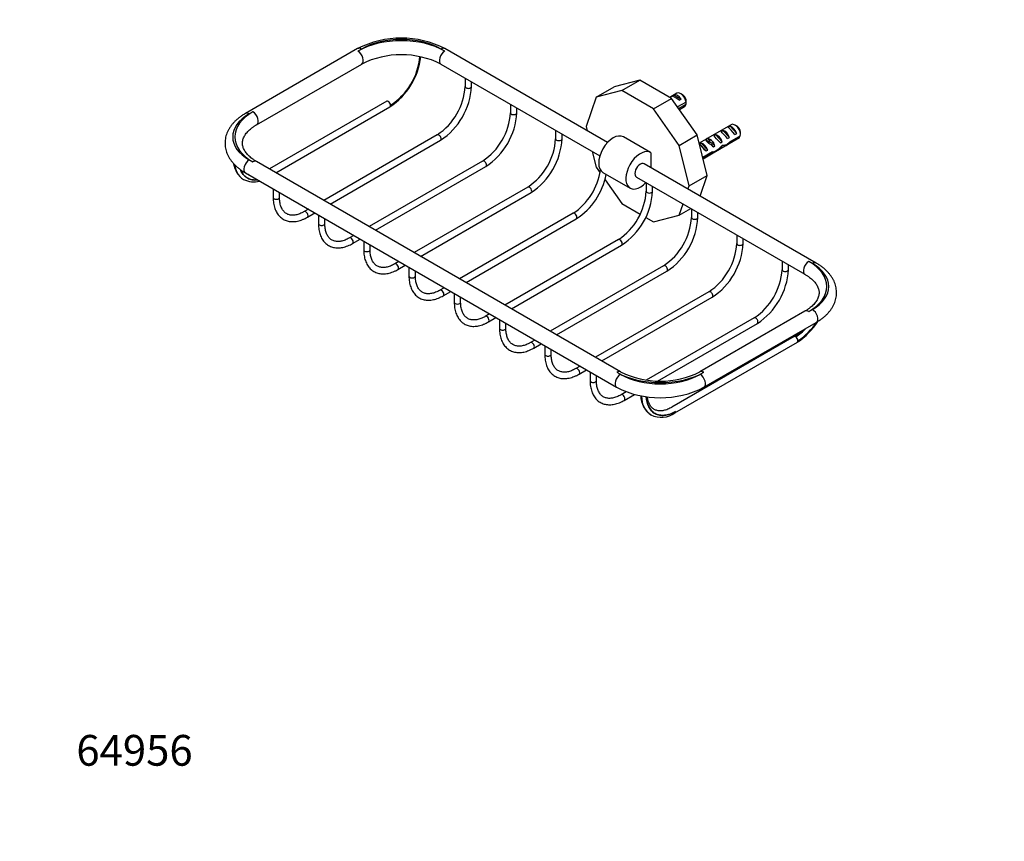
# Model space of a CAD drawing. Units: millimetres. Extents: x 0 to 788, y 0 to 1164.
# Drawn here: x 0 to 384, y 0 to 321 of the extents above; entities that cross this region are included whole.
import ezdxf
from ezdxf import colors
from ezdxf.entities.mleader import LeaderData, LeaderLine
from ezdxf.math import Vec2, Vec3

# ---------------------------------------------------------------- set-up
doc = ezdxf.new("R2010")
doc.units = ezdxf.units.MM
doc.layers.add('DV6_Défaut', color=7, linetype='Continuous')
doc.layers.add('Défaut', color=7, linetype='Continuous')

# ---------------------------------------------------------------- blocks, each defined once
blk = doc.blocks.new('_DOT')
at = {"color": 0}
blk.add_line((0, 0), (-1, 0), dxfattribs=at)
at = {"color": 0, "const_width": 0.333}
blk.add_lwpolyline([(-0.1665, 0, 1), (0.1665, 0, 1)], format="xyb", close=True, dxfattribs=at)
blk = doc.blocks.new('SE5')
at = {"layer": 'DV6_Défaut', "color": 7, "linetype": 'Continuous'}
for p, q in [((131.96, 309.36), (88.12, 284.05)), ((133.46, 309.21), (132.04, 308.4)), ((165.98, 308.4), (164.57, 309.21)), ((229.54, 272.72), (166.07, 309.36)), ((92.53, 279.67), (133.54, 303.35)), ((164.48, 303.35), (226.54, 267.52)), ((173.93, 297.9), (173.93, 294.57)), ((176.43, 294.57), (176.43, 296.45)), ((242.16, 297.08), (232.12, 294.45)), ((235.09, 292.99), (242.16, 297.08)), ((254.56, 289.91), (242.16, 297.08)), ((225.05, 290.37), (232.12, 294.45)), ((235.09, 292.99), (225.05, 290.37)), ((247.49, 285.83), (235.09, 292.99)), ((143.31, 288.83), (97.51, 262.39)), ((225.05, 290.37), (221.22, 278.96)), ((247.49, 285.83), (254.56, 289.91)), ((256.62, 291.93), (253.85, 290.33)), ((264.6, 275.7), (254.56, 289.91)), ((254.74, 290.84), (255.44, 291.24)), ((255.44, 291.24), (258.25, 289.62)), ((260.21, 288.53), (256.89, 286.62)), ((257.54, 289.22), (258.25, 289.62)), ((258.97, 291.29), (258.12, 291.78)), ((91.03, 284.72), (89.62, 283.9)), ((100.01, 260.95), (144.56, 286.67)), ((144.82, 287.24), (144.81, 287.24)), ((191.6, 287.69), (191.6, 284.32)), ((194.1, 284.32), (194.1, 286.25)), ((257.53, 271.62), (247.49, 285.83)), ((257.3, 286.04), (260.21, 287.72)), ((257.62, 285.58), (259.62, 286.73)), ((209.28, 277.49), (209.28, 274.17)), ((221.22, 278.96), (221.62, 277.29)), ((277.83, 279.68), (268.49, 274.29)), ((273.85, 277.02), (274.56, 277.43)), ((274.56, 277.43), (277.14, 274.67)), ((276.68, 278.65), (277.39, 279.06)), ((277.39, 279.06), (279.97, 276.3)), ((280.18, 279.04), (279.33, 279.53)), ((281.45, 275.86), (281.45, 276.84)), ((163.06, 275.75), (118.72, 250.15)), ((121.22, 248.71), (164.31, 273.58)), ((211.78, 274.17), (211.78, 276.04)), ((246.35, 268.78), (235.74, 274.91)), ((257.53, 271.62), (264.6, 275.7)), ((268.44, 259.86), (264.6, 275.7)), ((268.02, 274.02), (265.38, 272.49)), ((268.42, 274.36), (267.89, 273.91)), ((267.89, 273.91), (268.87, 272.87)), ((268.1, 273.41), (269.08, 272.37)), ((268.42, 274.36), (269.4, 273.32)), ((268.71, 274.05), (268.9, 274.16)), ((269.4, 273.32), (268.87, 272.87)), ((268.9, 274.16), (269.38, 273.65)), ((270.05, 273.78), (269.92, 273.75)), ((269.92, 273.75), (270.4, 273.23)), ((270.4, 273.23), (270.89, 272.7)), ((271.03, 275.39), (271.73, 275.79)), ((271.73, 275.79), (274.32, 273.04)), ((271.74, 269.24), (280.83, 274.49)), ((273.61, 272.63), (274.32, 273.04)), ((276.44, 274.26), (277.14, 274.67)), ((277.04, 272.38), (281.12, 274.73)), ((281.4, 275.32), (277.22, 272.91)), ((279.27, 275.89), (279.97, 276.3)), ((223.57, 269.24), (225.05, 263.12)), ((261.36, 255.78), (257.53, 271.62)), ((265.47, 272.18), (266.08, 272.53)), ((265.47, 272.18), (268.05, 269.42)), ((266.08, 272.53), (268.66, 269.77)), ((268.05, 269.42), (268.66, 269.77)), ((269.89, 272.11), (270.88, 271.05)), ((270.87, 272.65), (270.68, 272.26)), ((270.68, 272.26), (271.49, 271.4)), ((271.02, 272.74), (270.87, 272.65)), ((270.88, 271.05), (271.49, 271.4)), ((271.02, 272.74), (270.89, 272.7)), ((274.23, 270.89), (273.95, 271.19)), ((275.05, 271.72), (275.4, 271.35)), ((277.04, 272.38), (276.83, 272.6)), ((89.62, 265.94), (91.03, 265.12)), ((180.74, 265.5), (136.44, 239.92)), ((246.59, 262.87), (246.59, 268.63)), ((270.54, 269.05), (266.74, 266.86)), ((266.83, 266.48), (270.11, 268.38)), ((266.85, 266.41), (270.81, 268.7)), ((270.11, 268.38), (269.85, 268.66)), ((270.85, 269.11), (271.08, 268.87)), ((234.66, 183.21), (92.53, 265.27)), ((138.94, 238.48), (181.99, 263.33)), ((225.05, 263.12), (226.65, 260.85)), ((311.03, 225.67), (243.85, 264.45)), ((88.12, 260.89), (233.07, 177.2)), ((227.74, 261.05), (238.35, 254.93)), ((228.57, 258.13), (235.09, 248.9)), ((240.85, 259.26), (306.61, 221.29)), ((261.36, 255.78), (268.44, 259.86)), ((265.73, 251.82), (268.44, 259.86)), ((98.97, 254.62), (98.97, 251.29)), ((198.42, 255.35), (154.07, 229.74)), ((244.64, 257.07), (244.64, 253.69)), ((247.14, 253.69), (247.14, 255.63)), ((260.96, 254.58), (261.36, 255.78)), ((101.47, 251.29), (101.47, 253.18)), ((156.57, 228.3), (199.67, 253.18)), ((112.72, 246.68), (111.09, 245.74)), ((235.09, 248.9), (242.34, 244.71)), ((257.53, 244.37), (259.01, 248.77)), ((257.53, 244.37), (262.09, 247)), ((262.31, 246.87), (262.31, 243.47)), ((112.34, 243.58), (115.22, 245.24)), ((116.65, 244.42), (116.65, 241.04)), ((119.15, 241.04), (119.15, 242.97)), ((216.09, 245.09), (171.79, 219.51)), ((174.29, 218.07), (217.34, 242.93)), ((244.51, 243.46), (247.49, 241.74)), ((247.49, 241.74), (257.53, 244.37)), ((264.81, 243.47), (264.81, 245.42)), ((130.44, 236.46), (128.77, 235.49)), ((130.02, 233.32), (132.94, 235.01)), ((233.77, 234.87), (189.48, 209.3)), ((279.99, 236.66), (279.99, 233.31)), ((282.49, 233.31), (282.49, 235.22)), ((134.33, 234.21), (134.33, 230.89)), ((136.83, 230.89), (136.83, 232.77)), ((191.98, 207.86), (235.02, 232.71)), ((148.07, 226.28), (146.44, 225.34)), ((147.69, 223.18), (150.57, 224.84)), ((152, 224), (152, 220.64)), ((251.45, 224.65), (207.17, 199.09)), ((297.67, 226.45), (297.67, 223.09)), ((300.17, 223.09), (300.17, 225.01)), ((309.53, 225.52), (308.11, 226.34)), ((154.5, 220.64), (154.5, 222.56)), ((209.67, 197.64), (252.7, 222.49)), ((165.79, 216.05), (164.12, 215.08)), ((165.37, 212.92), (168.29, 214.6)), ((169.68, 213.8), (169.68, 210.42)), ((172.18, 210.42), (172.18, 212.35)), ((269.13, 214.49), (224.81, 188.9)), ((227.31, 187.46), (270.38, 212.32)), ((183.48, 205.83), (181.8, 204.87)), ((183.05, 202.7), (185.98, 204.39)), ((286.8, 204.27), (244.68, 179.95)), ((306.61, 206.89), (265.6, 183.21)), ((308.11, 206.74), (309.53, 207.56)), ((187.36, 203.59), (187.36, 200.2)), ((189.86, 200.2), (189.86, 202.15)), ((249.02, 179.58), (288.05, 202.11)), ((267.18, 177.2), (311.03, 202.51)), ((302.4, 196.97), (254.63, 169.38)), ((201.17, 195.62), (199.48, 194.65)), ((200.73, 192.48), (203.67, 194.18)), ((205.04, 193.39), (205.04, 190.04)), ((255.88, 167.22), (303.66, 194.8)), ((303.91, 195.37), (303.91, 195.37)), ((207.54, 190.04), (207.54, 191.94)), ((218.81, 185.44), (217.15, 184.48)), ((218.4, 182.32), (221.31, 183.99)), ((222.72, 183.18), (222.72, 179.82)), ((225.22, 179.82), (225.22, 181.74)), ((233.16, 183.06), (234.57, 182.25)), ((265.68, 182.25), (267.1, 183.06)), ((236.84, 175.42), (234.83, 174.27)), ((236.08, 172.1), (240.03, 174.38))]:
    blk.add_line(p, q, dxfattribs=at)
for centre, radius, start, end in [((149.01, 275.98), 37.48, 62.9328, 117.0672), ((149.01, 272.22), 34.76, 63.5703, 116.4297), ((129.93, 309.14), 26.81, 303.0761, 353.7657), ((130.98, 308.52), 25.38, 303.0221, 355.0091), ((130.97, 308.53), 25.4, 303.0421, 354.9683), ((149.7, 296.01), 24.27, 303.4063, 356.5937), ((149.71, 296), 26.75, 303.0703, 356.9297), ((217.14, 288.14), 43.07, 0.52, 1.8395), ((217.14, 287.32), 43.07, 0.52, 1.5951), ((167.37, 285.76), 24.27, 303.4063, 356.5937), ((167.39, 285.75), 26.75, 303.0703, 356.9297), ((185.05, 275.61), 24.27, 303.4063, 356.5937), ((185.07, 275.6), 26.75, 303.0703, 356.9297), ((199.31, 278.37), 81.89, 357.4515, 357.7607), ((92.55, 265.84), 9.14, 189.0422, 235.7443), ((202.73, 265.35), 24.27, 303.4063, 351.944), ((91.4, 266.66), 9.28, 244.5076, 283.7934), ((202.75, 265.34), 26.75, 303.0703, 349.1077), ((220.41, 255.13), 24.27, 303.4063, 356.5937), ((220.42, 255.12), 26.75, 303.0703, 356.9297), ((238.08, 244.91), 24.27, 303.4063, 356.5937), ((238.1, 244.9), 26.75, 303.0703, 356.9297), ((255.76, 234.75), 24.27, 303.4063, 356.5937), ((255.78, 234.74), 26.75, 303.0703, 356.9297), ((273.44, 224.54), 24.27, 303.4063, 356.5937), ((273.46, 224.53), 26.75, 303.0703, 356.9297), ((290.33, 216.51), 23.36, 302.929, 315.9082), ((289.03, 217.26), 26.79, 303.0761, 327.5664), ((290.08, 216.66), 25.38, 303.0224, 326.4336), ((290.06, 216.67), 25.4, 303.0425, 326.4072), ((289.02, 217.26), 24.31, 303.416, 312.7602), ((250.13, 214.34), 34.76, 243.5703, 296.4297), ((250.13, 210.58), 37.48, 242.9328, 297.0672), ((251.62, 173.96), 9.11, 181.1056, 235.857), ((250.51, 174.81), 9.3, 244.4826, 305.2582)]:
    blk.add_arc(centre, radius, start, end, dxfattribs=at)
for centre, major_axis, ratio, start_param, end_param in [((149.01, 298.6), (-24, 0), 0.57735, 3.926991, 5.497787), ((149.01, 300.23), (22, 0), 0.57735, 0.785398, 2.356194), ((133.46, 306.76), (1.5, -2.6), 0.57735, 2.356194, 3.141593), ((132.04, 305.95), (-1.5, 2.6), 0.57735, 3.141593, 5.497787), ((165.98, 305.95), (1.5, 2.6), 0.57735, 0.785398, 3.141593), ((164.57, 306.76), (-1.5, -2.6), 0.57735, 3.141593, 3.926991), ((175.18, 294.57), (1.25, 0), 0.57735, 3.141336, 6.283185), ((175.18, 294.57), (1.25, 0), 0.57735, 0, 0.00042), ((258.12, 289.33), (1.5, -2.6), 0.57735, 0.952846, 3.141593), ((143.93, 287.75), (0.62, -1.08), 0.57735, 2.356194, 3.141593), ((143.93, 287.75), (0.63, -1.08), 0.57735, 0.785398, 2.356194), ((257.35, 288.89), (-2.66, 1.93), 0.115702, 4.723481, 6.168949), ((256.85, 288.6), (-1.5, 2.6), 0.57735, 4.775053, 6.220521), ((258.97, 289.82), (0.9, -1.56), 0.57735, 1.066878, 2.356194), ((108, 274.92), (24, 0), 0.57735, 2.356194, 3.926991), ((91.03, 282.27), (-1.5, 2.6), 0.57735, 3.142748, 5.497787), ((143.93, 287.75), (-0.63, 1.08), 0.57735, 3.141593, 3.926991), ((258.12, 289.33), (-1.5, 2.6), 0.57735, 3.141593, 3.759543), ((105.17, 274.92), (22, 0), 0.57735, 2.356194, 3.926991), ((89.62, 281.45), (1.5, -2.6), 0.57735, 2.356194, 3.141717), ((192.85, 284.32), (1.25, 0), 0.57735, 3.141336, 6.283185), ((192.85, 284.32), (1.25, 0), 0.57735, 0, 0.00042), ((275.73, 275.01), (2.1, -2.25), 0.001573, 1.231348, 2.676817), ((275.23, 274.72), (-1.5, 2.6), 0.57735, 4.373307, 5.818775), ((278.56, 276.64), (2.1, -2.25), 0.001573, 1.231348, 2.676817), ((278.06, 276.35), (-1.5, 2.6), 0.57735, 4.373307, 5.818775), ((279.33, 277.08), (1.5, -2.6), 0.57735, 0.5511, 3.141593), ((280.18, 277.57), (0.9, -1.56), 0.57735, 0.785398, 2.356194), ((163.68, 274.66), (0.63, -1.08), 0.57735, 0, 3.141593), ((210.53, 274.17), (-1.25, 0), 0.57735, 6.281824, 6.283185), ((210.53, 274.17), (-1.25, 0), 0.57735, 0, 3.141397), ((231.74, 267.98), (-4, -6.93), 0.57735, 3.141593, 6.283185), ((273.4, 278.37), (5.3, 4.97), 0.305622, 2.911694, 3.141593), ((269.57, 271.45), (-1.5, 2.6), 0.57735, 5.372575, 5.818775), ((273.4, 278.37), (4.8, 4.49), 0.305622, 3.382205, 3.659025), ((274.38, 277.33), (4.8, 4.49), 0.305622, 2.90098, 3.659025), ((274.57, 274.33), (-4.6, -0.16), 0.51239, 0.168475, 0.421155), ((274.57, 274.33), (-4.6, -0.16), 0.51239, 0.421155, 0.673836), ((272.91, 273.37), (2.1, -2.25), 0.001573, 1.231348, 2.676817), ((272.4, 273.08), (-1.5, 2.6), 0.57735, 4.373307, 5.818775), ((279.33, 277.08), (-1.5, 2.6), 0.57735, 3.141593, 3.357796), ((242.35, 261.86), (-4, -6.93), 0.57735, 3.078929, 7.469585), ((267.69, 270.36), (2.29, -2.14), 0.148125, 3.560766, 5.006234), ((266.75, 269.82), (-1.5, 2.6), 0.57735, 4.373307, 5.818775), ((274.38, 277.33), (5.3, 4.97), 0.305622, 2.911694, 3.699412), ((270.52, 272), (2.29, -2.14), 0.148125, 4.50254, 5.006234), ((269.27, 271.27), (4.39, -0.07), 0.523702, 5.01392, 5.284301), ((269.57, 271.45), (-1.5, 2.6), 0.57735, 4.373307, 4.843361), ((272.45, 273.11), (-6.79, -5.1), 0.334691, 1.127234, 1.581534), ((270.36, 271.91), (6.79, 5.1), 0.334691, 4.645872, 5.088642), ((272.18, 272.95), (4.39, -0.07), 0.523702, 5.207045, 5.542969), ((273.92, 273.96), (4.39, -0.07), 0.523702, 4.841531, 5.181368), ((276.49, 275.44), (-8.32, -5.99), 0.276498, 1.245064, 1.439217), ((273.92, 273.96), (8.32, 5.99), 0.276498, 4.748258, 4.915706), ((89.62, 263.49), (1.5, 2.6), 0.57735, 0.785398, 3.141593), ((91.03, 262.67), (-1.5, -2.6), 0.57735, 3.141593, 3.926991), ((181.36, 264.41), (0.63, -1.08), 0.57735, 0, 3.141593), ((267.53, 270.27), (4.39, -0.07), 0.523702, -0.93437, -0.62184), ((242.35, 261.86), (1.5, 2.6), 0.57735, 0, 3.141593), ((199.04, 254.27), (-0.63, 1.08), 0.57735, 3.141593, 6.283185), ((100.22, 251.29), (-1.25, 0), 0.57735, 0, 3.141593), ((245.89, 253.69), (-1.25, 0), 0.57735, 6.281824, 6.283185), ((245.89, 253.69), (-1.25, 0), 0.57735, 0, 3.141397), ((111.71, 244.66), (0.62, -1.08), 0.57735, 0, 3.139189), ((111.71, 244.66), (0.62, -1.08), 0.57735, 6.282753, 6.283185), ((216.72, 244.01), (-0.63, 1.08), 0.57735, 3.141593, 6.283185), ((263.56, 243.47), (1.25, 0), 0.57735, 3.141336, 6.283185), ((263.56, 243.47), (1.25, 0), 0.57735, 0, 0.00042), ((117.9, 241.04), (-1.25, 0), 0.57735, 0, 3.141593), ((129.39, 234.41), (0.62, -1.08), 0.57735, 0, 3.139189), ((234.4, 233.79), (-0.62, 1.08), 0.57735, 3.141593, 6.283185), ((129.39, 234.41), (0.62, -1.08), 0.57735, 6.282753, 6.283185), ((135.58, 230.89), (1.25, 0), 0.57735, 3.141593, 6.283185), ((281.24, 233.31), (1.25, 0), 0.57735, 3.141336, 6.283185), ((281.24, 233.31), (1.25, 0), 0.57735, 0, 0.00042), ((147.07, 224.26), (-0.62, 1.08), 0.57735, 3.14178, 6.281867), ((252.07, 223.57), (0.63, -1.08), 0.57735, 0, 3.141593), ((298.92, 223.09), (1.25, 0), 0.57735, 3.141336, 6.283185), ((298.92, 223.09), (1.25, 0), 0.57735, 0, 0.00042), ((308.11, 223.89), (1.5, 2.6), 0.57735, 0.785398, 3.140331), ((291.14, 216.54), (-24, 0), 0.57735, 2.356194, 3.926991), ((309.53, 223.07), (-1.5, -2.6), 0.57735, 3.141469, 3.926991), ((293.97, 216.54), (-22, 0), 0.57735, 2.356194, 3.926991), ((153.25, 220.64), (1.25, 0), 0.57735, 3.141593, 6.283185), ((164.75, 214), (-0.63, 1.08), 0.57735, 3.14178, 6.281867), ((269.75, 213.41), (0.62, -1.08), 0.57735, 0, 3.141593), ((170.93, 210.42), (1.25, 0), 0.57735, 3.141593, 6.283185), ((182.42, 203.78), (-0.62, 1.08), 0.57735, 3.14178, 6.281867), ((287.43, 203.19), (0.63, -1.08), 0.57735, 0, 3.141593), ((308.11, 204.29), (1.5, -2.6), 0.57735, 2.356194, 3.141593), ((309.53, 205.11), (-1.5, 2.6), 0.57735, 3.141593, 5.497787), ((188.61, 200.2), (-1.25, 0), 0.57735, 0, 3.141593), ((303.03, 195.88), (0.63, -1.08), 0.57735, 2.356194, 3.141593), ((303.03, 195.88), (0.62, -1.08), 0.57735, 0.785398, 2.356194), ((200.1, 193.56), (0.63, -1.08), 0.57735, 0, 3.139189), ((200.1, 193.56), (0.63, -1.08), 0.57735, 6.282753, 6.283185), ((303.03, 195.88), (-0.62, 1.08), 0.57735, 3.141593, 3.926991), ((206.29, 190.04), (-1.25, 0), 0.57735, 0, 3.141593), ((217.78, 183.4), (0.62, -1.08), 0.57735, 0, 3.139189), ((217.78, 183.4), (0.62, -1.08), 0.57735, 6.282753, 6.283185), ((234.57, 179.8), (1.5, 2.6), 0.57735, 0.785398, 3.141914), ((233.16, 180.61), (-1.5, -2.6), 0.57735, 3.142281, 3.926991), ((250.13, 192.86), (24, 0), 0.57735, 3.926991, 5.497787), ((250.13, 191.23), (-22, 0), 0.57735, 0.785398, 2.356194), ((267.1, 180.61), (1.5, -2.6), 0.57735, 2.356194, 3.140715), ((265.68, 179.8), (-1.5, 2.6), 0.57735, 3.141275, 5.497787), ((223.97, 179.82), (-1.25, 0), 0.57735, 0, 3.141593), ((235.46, 173.18), (0.63, -1.08), 0.57735, 0, 3.139189), ((235.46, 173.18), (0.63, -1.08), 0.57735, 6.282753, 6.283185), ((255.25, 168.3), (-0.63, 1.08), 0.57735, 3.14687, 3.926991)]:
    blk.add_ellipse(centre, major_axis=major_axis, ratio=ratio, start_param=start_param, end_param=end_param, dxfattribs=at)
for points, knots in [([(88.12, 284.05), (87.88, 283.91), (87.3, 283.57), (86.31, 282.91), (85.25, 282.1), (84.27, 281.23), (83.38, 280.32), (82.6, 279.37), (81.92, 278.38), (81.35, 277.37), (80.89, 276.33), (80.54, 275.28), (80.3, 274.23), (80.18, 273.17), (80.16, 272.11), (80.25, 271.06), (80.45, 270.03), (80.74, 269), (81.15, 268), (81.65, 267.01), (82.26, 266.05), (82.96, 265.11), (83.77, 264.21), (84.67, 263.34), (85.67, 262.51), (86.73, 261.74), (87.59, 261.2), (88.03, 260.94), (88.12, 260.89)], [0, 0, 0, 0, 0.022737, 0.065327, 0.10794, 0.150452, 0.192754, 0.234716, 0.276211, 0.317133, 0.35742, 0.39707, 0.436146, 0.474758, 0.51306, 0.551225, 0.589383, 0.627704, 0.666348, 0.705449, 0.745095, 0.785327, 0.826129, 0.867438, 0.909158, 0.951177, 0.99142, 1, 1, 1, 1]), ([(92.53, 265.27), (92.34, 265.38), (91.88, 265.65), (91.1, 266.17), (90.29, 266.79), (89.57, 267.42), (88.93, 268.07), (88.39, 268.73), (87.94, 269.39), (87.57, 270.04), (87.3, 270.71), (87.11, 271.37), (87, 272.06), (86.99, 272.76), (87.08, 273.48), (87.28, 274.21), (87.58, 274.92), (87.98, 275.63), (88.47, 276.32), (89.04, 276.99), (89.71, 277.65), (90.46, 278.29), (91.29, 278.91), (92.02, 279.37), (92.42, 279.61), (92.53, 279.67)], [0, 0, 0, 0, 0.022643, 0.065871, 0.109025, 0.152168, 0.195373, 0.238776, 0.282578, 0.327066, 0.372633, 0.419778, 0.469028, 0.520605, 0.573719, 0.625679, 0.675199, 0.722462, 0.768104, 0.812696, 0.856652, 0.900253, 0.943688, 0.987077, 1, 1, 1, 1]), ([(83.94, 264.05), (84.11, 262.97), (84.41, 261.99), (85.44, 259.87), (86.31, 258.91), (87.4, 258.28)], [0, 0, 0, 0, 0.403608, 0.403608, 1, 1, 1, 1]), ([(86.27, 262.08), (86.35, 261.87), (86.44, 261.67), (86.83, 260.88), (87.19, 260.35), (88.03, 259.44), (88.51, 259.06), (89.57, 258.49), (90.14, 258.3), (91.38, 258.08), (92.04, 258.06), (92.75, 258.14), (92.79, 258.14), (92.82, 258.15)], [0, 0, 0, 0, 0.071888, 0.071888, 0.300886, 0.300886, 0.529884, 0.529884, 0.758882, 0.758882, 0.98788, 0.98788, 1, 1, 1, 1]), ([(92.79, 258.14), (92.77, 258.14), (92.75, 258.14), (92.04, 258.06), (91.39, 258.08), (90.16, 258.29), (89.57, 258.49), (88.52, 259.06), (88.04, 259.43), (87.2, 260.34), (86.83, 260.87), (86.44, 261.66), (86.36, 261.85), (86.28, 262.04)], [0, 0, 0, 0, 0.007732, 0.007732, 0.238269, 0.238269, 0.468805, 0.468805, 0.699342, 0.699342, 0.929878, 0.929878, 1, 1, 1, 1]), ([(88.07, 260.85), (88.06, 260.85), (88, 260.91), (87.94, 260.96), (87.89, 261.01)], [0, 0, 0, 0, 0.114301, 1, 1, 1, 1]), ([(89.5, 260.08), (89.38, 260.11), (89.09, 260.22), (88.84, 260.35), (88.66, 260.45)], [0, 0, 0, 0, 0.37652, 1, 1, 1, 1]), ([(89.6, 260.02), (89.3, 260.12), (89.02, 260.24), (88.72, 260.41), (88.69, 260.42), (88.66, 260.44)], [0, 0, 0, 0, 0.894643, 0.894643, 1, 1, 1, 1]), ([(98.97, 251.29), (98.97, 251.07), (98.98, 250.52), (99.05, 249.56), (99.22, 248.5), (99.47, 247.49), (99.79, 246.55), (100.2, 245.67), (100.68, 244.88), (101.24, 244.17), (101.86, 243.55), (102.53, 243.02), (103.26, 242.59), (104.04, 242.25), (104.86, 242.01), (105.72, 241.87), (106.62, 241.83), (107.54, 241.88), (108.5, 242.03), (109.47, 242.29), (110.46, 242.64), (111.44, 243.08), (112.02, 243.4), (112.34, 243.58)], [0, 0, 0, 0, 0.026767, 0.077309, 0.127882, 0.178365, 0.228638, 0.278555, 0.327965, 0.37676, 0.424912, 0.472496, 0.519687, 0.566723, 0.613786, 0.661115, 0.708904, 0.757262, 0.806205, 0.855667, 0.90553, 0.955662, 1, 1, 1, 1]), ([(111.09, 245.74), (110.92, 245.65), (110.52, 245.42), (109.79, 245.07), (108.96, 244.75), (108.16, 244.52), (107.39, 244.38), (106.66, 244.33), (105.96, 244.36), (105.3, 244.48), (104.69, 244.68), (104.11, 244.98), (103.57, 245.37), (103.08, 245.85), (102.66, 246.43), (102.29, 247.08), (101.99, 247.8), (101.76, 248.59), (101.59, 249.44), (101.49, 250.36), (101.48, 250.95), (101.47, 251.29)], [0, 0, 0, 0, 0.027407, 0.079705, 0.131959, 0.184229, 0.236635, 0.289366, 0.342697, 0.396984, 0.452595, 0.509702, 0.567921, 0.625897, 0.682552, 0.737723, 0.791726, 0.844958, 0.897746, 0.950315, 1, 1, 1, 1]), ([(116.65, 241.04), (116.65, 240.82), (116.66, 240.27), (116.73, 239.31), (116.9, 238.25), (117.14, 237.24), (117.47, 236.29), (117.88, 235.42), (118.36, 234.63), (118.91, 233.92), (119.53, 233.29), (120.21, 232.77), (120.94, 232.34), (121.72, 232), (122.54, 231.76), (123.4, 231.62), (124.3, 231.57), (125.22, 231.63), (126.18, 231.78), (127.15, 232.04), (128.14, 232.39), (129.11, 232.83), (129.69, 233.14), (130.02, 233.32)], [0, 0, 0, 0, 0.026767, 0.077309, 0.127882, 0.178365, 0.228638, 0.278555, 0.327965, 0.37676, 0.424912, 0.472496, 0.519687, 0.566723, 0.613786, 0.661115, 0.708904, 0.757262, 0.806205, 0.855667, 0.90553, 0.955662, 1, 1, 1, 1]), ([(128.77, 235.49), (128.6, 235.4), (128.19, 235.17), (127.46, 234.82), (126.64, 234.5), (125.84, 234.27), (125.07, 234.13), (124.33, 234.08), (123.64, 234.11), (122.98, 234.23), (122.36, 234.43), (121.78, 234.73), (121.25, 235.12), (120.76, 235.6), (120.33, 236.17), (119.97, 236.82), (119.67, 237.55), (119.44, 238.34), (119.27, 239.19), (119.17, 240.11), (119.16, 240.7), (119.15, 241.04)], [0, 0, 0, 0, 0.027407, 0.079705, 0.131959, 0.184229, 0.236635, 0.289366, 0.342697, 0.396984, 0.452595, 0.509702, 0.567921, 0.625897, 0.682552, 0.737723, 0.791726, 0.844958, 0.897746, 0.950315, 1, 1, 1, 1]), ([(134.33, 230.89), (134.33, 230.67), (134.34, 230.12), (134.41, 229.16), (134.57, 228.1), (134.82, 227.09), (135.15, 226.15), (135.56, 225.27), (136.04, 224.48), (136.59, 223.77), (137.21, 223.15), (137.89, 222.62), (138.62, 222.19), (139.4, 221.85), (140.22, 221.61), (141.08, 221.47), (141.97, 221.43), (142.9, 221.48), (143.85, 221.64), (144.83, 221.89), (145.81, 222.24), (146.79, 222.68), (147.37, 223), (147.69, 223.18)], [0, 0, 0, 0, 0.026767, 0.077309, 0.127882, 0.178365, 0.228638, 0.278555, 0.327965, 0.37676, 0.424912, 0.472496, 0.519687, 0.566723, 0.613786, 0.661115, 0.708904, 0.757262, 0.806205, 0.855667, 0.90553, 0.955662, 1, 1, 1, 1]), ([(146.44, 225.34), (146.28, 225.25), (145.87, 225.02), (145.14, 224.67), (144.32, 224.35), (143.52, 224.12), (142.75, 223.98), (142.01, 223.93), (141.32, 223.96), (140.66, 224.08), (140.04, 224.28), (139.46, 224.58), (138.92, 224.97), (138.44, 225.46), (138.01, 226.03), (137.65, 226.68), (137.35, 227.4), (137.12, 228.19), (136.95, 229.04), (136.85, 229.96), (136.83, 230.55), (136.83, 230.89)], [0, 0, 0, 0, 0.027407, 0.079705, 0.131959, 0.184229, 0.236635, 0.289366, 0.342697, 0.396984, 0.452595, 0.509702, 0.567921, 0.625897, 0.682552, 0.737723, 0.791726, 0.844958, 0.897746, 0.950315, 1, 1, 1, 1]), ([(311.03, 202.51), (311.26, 202.65), (311.84, 202.99), (312.83, 203.65), (313.89, 204.46), (314.87, 205.33), (315.76, 206.24), (316.54, 207.19), (317.22, 208.18), (317.79, 209.19), (318.25, 210.23), (318.6, 211.28), (318.84, 212.33), (318.96, 213.39), (318.98, 214.45), (318.89, 215.5), (318.7, 216.54), (318.4, 217.56), (317.99, 218.57), (317.49, 219.55), (316.88, 220.51), (316.18, 221.45), (315.37, 222.35), (314.47, 223.22), (313.47, 224.05), (312.41, 224.82), (311.55, 225.36), (311.12, 225.62), (311.03, 225.67)], [0, 0, 0, 0, 0.022737, 0.065327, 0.10794, 0.150452, 0.192754, 0.234716, 0.276211, 0.317133, 0.35742, 0.39707, 0.436146, 0.474758, 0.51306, 0.551225, 0.589383, 0.627704, 0.666348, 0.705449, 0.745095, 0.785327, 0.826129, 0.867438, 0.909158, 0.951177, 0.99142, 1, 1, 1, 1]), ([(152, 220.64), (152.01, 220.41), (152.01, 219.87), (152.09, 218.9), (152.25, 217.85), (152.5, 216.83), (152.83, 215.89), (153.23, 215.02), (153.72, 214.22), (154.27, 213.51), (154.89, 212.89), (155.57, 212.36), (156.3, 211.93), (157.07, 211.59), (157.9, 211.36), (158.76, 211.21), (159.65, 211.17), (160.58, 211.22), (161.53, 211.38), (162.51, 211.63), (163.49, 211.98), (164.47, 212.42), (165.05, 212.74), (165.37, 212.92)], [0, 0, 0, 0, 0.026767, 0.077309, 0.127882, 0.178365, 0.228638, 0.278555, 0.327965, 0.37676, 0.424912, 0.472496, 0.519687, 0.566723, 0.613786, 0.661115, 0.708904, 0.757262, 0.806205, 0.855667, 0.90553, 0.955662, 1, 1, 1, 1]), ([(164.12, 215.08), (163.96, 214.99), (163.55, 214.76), (162.82, 214.41), (162, 214.1), (161.19, 213.87), (160.42, 213.73), (159.69, 213.67), (158.99, 213.7), (158.34, 213.82), (157.72, 214.03), (157.14, 214.32), (156.6, 214.71), (156.12, 215.2), (155.69, 215.77), (155.33, 216.42), (155.03, 217.14), (154.79, 217.93), (154.63, 218.79), (154.52, 219.71), (154.51, 220.3), (154.5, 220.64)], [0, 0, 0, 0, 0.027407, 0.079705, 0.131959, 0.184229, 0.236635, 0.289366, 0.342697, 0.396984, 0.452595, 0.509702, 0.567921, 0.625897, 0.682552, 0.737723, 0.791726, 0.844958, 0.897746, 0.950315, 1, 1, 1, 1]), ([(306.61, 221.29), (306.8, 221.18), (307.26, 220.91), (308.04, 220.39), (308.85, 219.78), (309.57, 219.14), (310.21, 218.49), (310.75, 217.84), (311.2, 217.18), (311.57, 216.52), (311.84, 215.86), (312.04, 215.19), (312.14, 214.5), (312.15, 213.8), (312.06, 213.08), (311.86, 212.36), (311.56, 211.64), (311.16, 210.94), (310.68, 210.25), (310.1, 209.57), (309.44, 208.91), (308.68, 208.27), (307.85, 207.66), (307.12, 207.19), (306.72, 206.95), (306.61, 206.89)], [0, 0, 0, 0, 0.022643, 0.065871, 0.109025, 0.152168, 0.195373, 0.238776, 0.282578, 0.327066, 0.372633, 0.419778, 0.469028, 0.520605, 0.573719, 0.625679, 0.675199, 0.722462, 0.768104, 0.812696, 0.856652, 0.900253, 0.943688, 0.987077, 1, 1, 1, 1]), ([(169.68, 210.42), (169.68, 210.19), (169.69, 209.65), (169.76, 208.68), (169.93, 207.63), (170.18, 206.62), (170.5, 205.67), (170.91, 204.8), (171.39, 204), (171.95, 203.29), (172.57, 202.67), (173.24, 202.14), (173.97, 201.71), (174.75, 201.38), (175.57, 201.14), (176.43, 200.99), (177.33, 200.95), (178.26, 201.01), (179.21, 201.16), (180.18, 201.41), (181.17, 201.76), (182.15, 202.2), (182.73, 202.52), (183.05, 202.7)], [0, 0, 0, 0, 0.026767, 0.077309, 0.127882, 0.178365, 0.228638, 0.278555, 0.327965, 0.37676, 0.424912, 0.472496, 0.519687, 0.566723, 0.613786, 0.661115, 0.708904, 0.757262, 0.806205, 0.855667, 0.90553, 0.955662, 1, 1, 1, 1]), ([(181.8, 204.87), (181.63, 204.77), (181.23, 204.54), (180.5, 204.19), (179.67, 203.88), (178.87, 203.65), (178.1, 203.51), (177.37, 203.45), (176.67, 203.49), (176.01, 203.6), (175.4, 203.81), (174.82, 204.1), (174.28, 204.5), (173.79, 204.98), (173.37, 205.55), (173, 206.2), (172.71, 206.92), (172.47, 207.72), (172.3, 208.57), (172.2, 209.49), (172.19, 210.08), (172.18, 210.42)], [0, 0, 0, 0, 0.027407, 0.079705, 0.131959, 0.184229, 0.236635, 0.289366, 0.342697, 0.396984, 0.452595, 0.509702, 0.567921, 0.625897, 0.682552, 0.737723, 0.791726, 0.844958, 0.897746, 0.950315, 1, 1, 1, 1]), ([(187.36, 200.2), (187.36, 199.97), (187.37, 199.43), (187.44, 198.47), (187.61, 197.41), (187.85, 196.4), (188.18, 195.45), (188.59, 194.58), (189.07, 193.78), (189.63, 193.07), (190.24, 192.45), (190.92, 191.92), (191.65, 191.49), (192.43, 191.16), (193.25, 190.92), (194.11, 190.78), (195.01, 190.73), (195.93, 190.79), (196.89, 190.94), (197.86, 191.19), (198.85, 191.54), (199.82, 191.98), (200.4, 192.3), (200.73, 192.48)], [0, 0, 0, 0, 0.026767, 0.077309, 0.127882, 0.178365, 0.228638, 0.278555, 0.327965, 0.37676, 0.424912, 0.472496, 0.519687, 0.566723, 0.613786, 0.661115, 0.708904, 0.757262, 0.806205, 0.855667, 0.90553, 0.955662, 1, 1, 1, 1]), ([(199.48, 194.65), (199.31, 194.55), (198.9, 194.33), (198.17, 193.98), (197.35, 193.66), (196.55, 193.43), (195.78, 193.29), (195.05, 193.23), (194.35, 193.27), (193.69, 193.38), (193.07, 193.59), (192.49, 193.89), (191.96, 194.28), (191.47, 194.76), (191.05, 195.33), (190.68, 195.98), (190.38, 196.7), (190.15, 197.5), (189.98, 198.35), (189.88, 199.27), (189.87, 199.86), (189.86, 200.2)], [0, 0, 0, 0, 0.027407, 0.079705, 0.131959, 0.184229, 0.236635, 0.289366, 0.342697, 0.396984, 0.452595, 0.509702, 0.567921, 0.625897, 0.682552, 0.737723, 0.791726, 0.844958, 0.897746, 0.950315, 1, 1, 1, 1]), ([(205.04, 190.04), (205.04, 189.81), (205.05, 189.26), (205.12, 188.3), (205.28, 187.25), (205.53, 186.23), (205.86, 185.29), (206.27, 184.41), (206.75, 183.62), (207.3, 182.91), (207.92, 182.29), (208.6, 181.76), (209.33, 181.33), (210.11, 180.99), (210.93, 180.75), (211.79, 180.61), (212.68, 180.57), (213.61, 180.62), (214.56, 180.78), (215.54, 181.03), (216.52, 181.38), (217.5, 181.82), (218.08, 182.14), (218.4, 182.32)], [0, 0, 0, 0, 0.026767, 0.077309, 0.127882, 0.178365, 0.228638, 0.278555, 0.327965, 0.37676, 0.424912, 0.472496, 0.519687, 0.566723, 0.613786, 0.661115, 0.708904, 0.757262, 0.806205, 0.855667, 0.90553, 0.955662, 1, 1, 1, 1]), ([(217.15, 184.48), (216.99, 184.39), (216.58, 184.16), (215.85, 183.81), (215.03, 183.5), (214.23, 183.27), (213.46, 183.13), (212.72, 183.07), (212.03, 183.1), (211.37, 183.22), (210.75, 183.43), (210.17, 183.72), (209.63, 184.11), (209.15, 184.6), (208.72, 185.17), (208.36, 185.82), (208.06, 186.54), (207.83, 187.33), (207.66, 188.19), (207.56, 189.1), (207.54, 189.69), (207.54, 190.04)], [0, 0, 0, 0, 0.027407, 0.079705, 0.131959, 0.184229, 0.236635, 0.289366, 0.342697, 0.396984, 0.452595, 0.509702, 0.567921, 0.625897, 0.682552, 0.737723, 0.791726, 0.844958, 0.897746, 0.950315, 1, 1, 1, 1]), ([(222.72, 179.82), (222.72, 179.6), (222.72, 179.05), (222.8, 178.09), (222.96, 177.03), (223.21, 176.02), (223.54, 175.07), (223.94, 174.2), (224.43, 173.4), (224.98, 172.69), (225.6, 172.07), (226.28, 171.55), (227.01, 171.11), (227.79, 170.78), (228.61, 170.54), (229.47, 170.4), (230.36, 170.35), (231.29, 170.41), (232.24, 170.56), (233.22, 170.82), (234.2, 171.17), (235.18, 171.6), (235.76, 171.92), (236.08, 172.1)], [0, 0, 0, 0, 0.026767, 0.077309, 0.127882, 0.178365, 0.228638, 0.278555, 0.327965, 0.37676, 0.424912, 0.472496, 0.519687, 0.566723, 0.613786, 0.661115, 0.708904, 0.757262, 0.806205, 0.855667, 0.90553, 0.955662, 1, 1, 1, 1]), ([(234.83, 174.27), (234.67, 174.17), (234.26, 173.95), (233.53, 173.6), (232.71, 173.28), (231.9, 173.05), (231.13, 172.91), (230.4, 172.86), (229.7, 172.89), (229.05, 173.01), (228.43, 173.21), (227.85, 173.51), (227.31, 173.9), (226.83, 174.38), (226.4, 174.95), (226.04, 175.6), (225.74, 176.32), (225.5, 177.12), (225.34, 177.97), (225.23, 178.89), (225.22, 179.48), (225.22, 179.82)], [0, 0, 0, 0, 0.027407, 0.079705, 0.131959, 0.184229, 0.236635, 0.289366, 0.342697, 0.396984, 0.452595, 0.509702, 0.567921, 0.625897, 0.682552, 0.737723, 0.791726, 0.844958, 0.897746, 0.950315, 1, 1, 1, 1]), ([(246.5, 166.41), (245.97, 166.72), (245.5, 167.1), (244.63, 168.04), (244.24, 168.63), (243.32, 170.52), (242.97, 172.03), (242.89, 173.73)], [0, 0, 0, 0, 0.2432089, 0.2432089, 0.5050043, 0.5050043, 1, 1, 1, 1]), ([(256.13, 167.79), (255.39, 167.36), (254.66, 167.02), (253.22, 166.51), (252.51, 166.34), (251.14, 166.19), (250.49, 166.21), (249.26, 166.42), (248.68, 166.62), (247.62, 167.19), (247.15, 167.56), (246.3, 168.46), (245.93, 169), (245.11, 170.67), (244.78, 171.98), (244.68, 173.44)], [0, 0, 0, 0, 0.128477, 0.128477, 0.256955, 0.256955, 0.385432, 0.385432, 0.51391, 0.51391, 0.642387, 0.642387, 0.770865, 0.770865, 1, 1, 1, 1]), ([(244.68, 173.43), (244.72, 172.79), (244.81, 172.19), (245.1, 170.9), (245.33, 170.22), (245.93, 169), (246.29, 168.48), (247.13, 167.57), (247.62, 167.19), (248.67, 166.62), (249.24, 166.43), (250.48, 166.21), (251.14, 166.19), (253.17, 166.42), (254.65, 166.93), (256.13, 167.79)], [0, 0, 0, 0, 0.099906, 0.099906, 0.228491, 0.228491, 0.357076, 0.357076, 0.485661, 0.485661, 0.614245, 0.614245, 0.74283, 0.74283, 1, 1, 1, 1]), ([(247.78, 168.56), (247.77, 168.57), (247.56, 168.67), (247.19, 168.95), (246.7, 169.41), (246.27, 169.97), (245.89, 170.61), (245.58, 171.32), (245.33, 172.11), (245.18, 172.81), (245.12, 173.25), (245.1, 173.38)], [0, 0, 0, 0, 0.010923, 0.148922, 0.286319, 0.421634, 0.554787, 0.685896, 0.815083, 0.942319, 1, 1, 1, 1]), ([(254.63, 169.39), (254.51, 169.32), (254.14, 169.1), (253.45, 168.77), (252.63, 168.44), (251.83, 168.19), (251.06, 168.04), (250.32, 167.98), (249.61, 168), (248.95, 168.1), (248.32, 168.29), (247.98, 168.46), (247.78, 168.56)], [0, 0, 0, 0, 0.0387, 0.144208, 0.249493, 0.354514, 0.45803, 0.563909, 0.67197, 0.782218, 0.894666, 1, 1, 1, 1])]:
    blk.add_open_spline(points, degree=3, knots=knots, dxfattribs=at)

msp = doc.modelspace()

# ---------------------------------------------------------------- block references
at = {"layer": 'Défaut'}
msp.add_blockref('SE5', (0, 0), dxfattribs=at)

# ---------------------------------------------------------------- leaders
at = {"layer": 'Défaut', "color": 7, "linetype": 'Continuous'}
ml = msp.add_multileader_mtext('Standard', dxfattribs=at)
ml.set_content('{\\pxsm0.9;\\fSolid Edge ISO|b1||i0||c0|p34;\\W1.;14/11/2017\\P}', color=256)
ml.set_leader_properties()
ml.set_arrow_properties(name='DOT')
ml.build(insert=Vec2(0, 0))
ml.multileader.update_dxf_attribs({"leader_type": 0, "dogleg_length": 0, "arrow_head_size": 12})
ctx = ml.context
ctx.base_point, ctx.char_height, ctx.arrow_head_size, ctx.landing_gap_size = Vec3(656.6, 1156.97), 12, 12, 4.2
notes = []
notes.append((ctx, [(0, (0, 0, 0), (0, 0), (1, 0), 1, [])]))
ctx.mtext.insert = Vec3(658.6, 1163.09)
ml = msp.add_multileader_mtext('Standard', dxfattribs=at)
ml.set_content('{\\pxsm0.9;\\fArial|b1||i0||c0|p34;\\W1.;620A\\P}', color=256)
ml.set_leader_properties()
ml.set_arrow_properties(name='DOT')
ml.build(insert=Vec2(0, 0))
ml.multileader.update_dxf_attribs({"leader_type": 0, "dogleg_length": 0, "arrow_head_size": 12})
ctx = ml.context
ctx.base_point, ctx.char_height, ctx.arrow_head_size, ctx.landing_gap_size = Vec3(36.85, 1136.92), 12, 12, 4.2
notes.append((ctx, [(0, (0, 0, 0), (0, 0), (1, 0), 1, [])]))
ctx.mtext.insert = Vec3(38.85, 1143.02)
ml = msp.add_multileader_mtext('Standard', dxfattribs=at)
ml.set_content('{\\pxsm0.9;\\fArial|b1||i0||c0|p34;\\W1.;64956\\P}', color=256)
ml.set_leader_properties()
ml.set_arrow_properties(name='DOT')
ml.build(insert=Vec2(0, 0))
ml.multileader.update_dxf_attribs({"leader_type": 0, "dogleg_length": 0, "arrow_head_size": 12})
ctx = ml.context
ctx.base_point, ctx.char_height, ctx.arrow_head_size, ctx.landing_gap_size = Vec3(20.12, 35.38), 12, 12, 4.2
notes.append((ctx, [(0, (0, 0, 0), (0, 0), (1, 0), 1, [])]))
ctx.mtext.insert = Vec3(22.12, 41.5)
for ctx, leaders in notes:
    for number, flags, end, landing, length, lines in leaders:
        leader = LeaderData()
        leader.index, (leader.has_last_leader_line, leader.has_dogleg_vector, leader.attachment_direction) = number, flags
        leader.last_leader_point, leader.dogleg_vector, leader.dogleg_length = Vec3(end), Vec3(landing), length
        for number, points, colour, breaks in lines:
            line = LeaderLine()
            line.index, line.vertices, line.color, line.breaks = number, Vec3.list(points), colors.encode_raw_color(colour), breaks
            leader.lines.append(line)
        ctx.leaders.append(leader)

doc.saveas('drawing.dxf')
